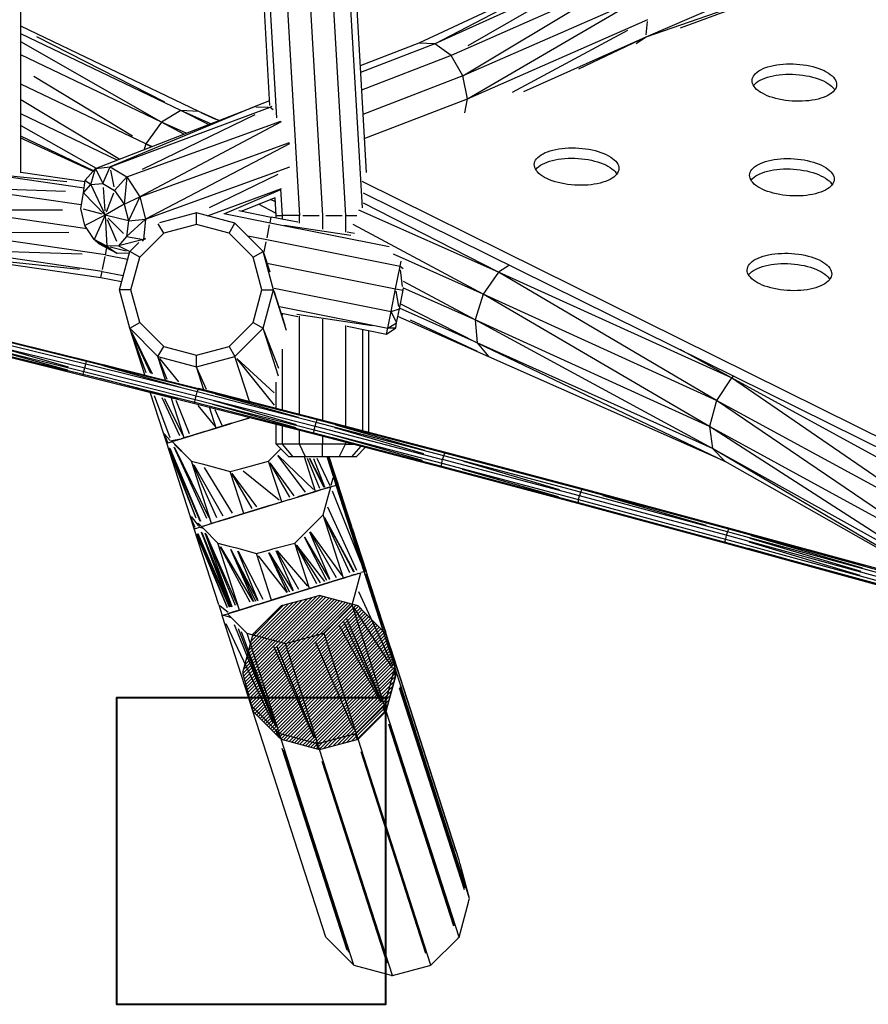
# Model space of a CAD drawing. Units: millimetres. Extents: x -488 to 51091, y 830 to 27172.
# Drawn here: x 24703 to 25805, y 20470 to 21749 of the extents above; entities that cross this region are included whole.
import ezdxf

# ---------------------------------------------------------------- set-up
doc = ezdxf.new("R2010")
doc.units = ezdxf.units.MM
doc.header["$MEASUREMENT"] = 0
doc.layers.add('HERNI_PRVEK', color=4, linetype='Continuous')
doc.layers.add('podzemni', color=3, linetype='Continuous')
doc.layers.add('KOTY', color=7, linetype='Continuous', lineweight=0)
doc.layers.add('ZALOZENI', color=6, linetype='Continuous', lineweight=40)

# ---------------------------------------------------------------- blocks, each defined once
blk = doc.blocks.new('A$C409A0EFB')
at = {"layer": 'podzemni'}
h = blk.add_hatch(dxfattribs=at)
h.set_pattern_fill('ANSI31', color=256, style=0)
h.set_pattern_definition([(45, (-5637.364, -3528.9478), (-2.245064, 2.245064), [])])
h.paths.add_polyline_path([(4574.2, 824.4), (4573.7, 826.1), (4542.5, 857.3), (4540.4, 859.4), (4538.9, 860.9), (4538.4, 861.4), (4538, 861.8), (4537.1, 862.7), (4491.6, 874.9), (4489.6, 875.5), (4489.4, 875.5), (4488.9, 875.6), (4488.4, 875.8), (4487.1, 876.1), (4473.7, 872.5), (4442.1, 864.1), (4441.6, 863.9), (4438.4, 863.1), (4437.1, 862.7), (4430.4, 856), (4404.2, 829.8), (4403.8, 829.4), (4402.3, 827.9), (4401.8, 827.4), (4401.4, 827.1), (4400.5, 826.1), (4388.3, 780.6), (4387.1, 776.1), (4398.3, 734.1), (4399.3, 730.6), (4400.1, 727.4), (4400.5, 726.1), (4433.4, 693.2), (4435.3, 691.3), (4435.8, 690.8), (4436.1, 690.5), (4437.1, 689.5), (4485.3, 676.6), (4485.8, 676.5), (4487.1, 676.1), (4535.8, 689.2), (4537.1, 689.5), (4571.9, 724.3), (4572.4, 724.8), (4572.7, 725.2), (4573.7, 726.1), (4585.9, 771.6), (4586.4, 773.6), (4587.1, 776.1), (4575, 821.4), (4574.9, 821.6), (4574.4, 823.6)], flags=0)
for p, q in [((4473.7, 872.5), (4442.1, 864.1)), ((4487.1, 876.1), (4473.7, 872.5)), ((4488.4, 875.8), (4487.1, 876.1)), ((4488.9, 875.6), (4488.4, 875.8)), ((4489.4, 875.5), (4488.9, 875.6)), ((4489.6, 875.5), (4489.4, 875.5)), ((4491.6, 874.9), (4489.6, 875.5)), ((4537.1, 862.7), (4491.6, 874.9)), ((4437.1, 862.7), (4430.4, 856)), ((4438.4, 863.1), (4437.1, 862.7)), ((4441.6, 863.9), (4438.4, 863.1)), ((4442.1, 864.1), (4441.6, 863.9)), ((4538, 861.8), (4537.1, 862.7)), ((4538.4, 861.4), (4538, 861.8)), ((4538.9, 860.9), (4538.4, 861.4)), ((4540.4, 859.4), (4538.9, 860.9)), ((4542.5, 857.3), (4540.4, 859.4)), ((4573.7, 826.1), (4542.5, 857.3)), ((4430.4, 856), (4404.2, 829.8)), ((4400.5, 826.1), (4388.3, 780.6)), ((4401.4, 827.1), (4400.5, 826.1)), ((4401.8, 827.4), (4401.4, 827.1)), ((4402.3, 827.9), (4401.8, 827.4)), ((4403.8, 829.4), (4402.3, 827.9)), ((4404.2, 829.8), (4403.8, 829.4)), ((4574.2, 824.4), (4573.7, 826.1)), ((4668.2, 532.5), (4573.7, 826.1)), ((4574.4, 823.6), (4574.2, 824.4)), ((4574.9, 821.6), (4574.4, 823.6)), ((4575, 821.4), (4574.9, 821.6)), ((4587.1, 776.1), (4575, 821.4)), ((4663.6, 546.6), (4579.3, 808.5)), ((4663.8, 545.9), (4579.5, 807.8)), ((4664.3, 543.8), (4580, 805.8)), ((4664.4, 543.6), (4580.1, 805.5)), ((4388.3, 780.6), (4387.1, 776.1)), ((4387.1, 776.1), (4398.3, 734.1)), ((4573.7, 726.1), (4585.9, 771.6)), ((4585.9, 771.6), (4586.4, 773.6)), ((4586.4, 773.6), (4587.1, 776.1)), ((4681.6, 482.5), (4587.1, 776.1)), ((4675.3, 493.8), (4591, 755.8)), ((4675.8, 495.9), (4591.5, 757.8)), ((4398.3, 734.1), (4399.3, 730.6)), ((4399.3, 730.6), (4400.1, 727.4)), ((4400.1, 727.4), (4400.5, 726.1)), ((4400.5, 726.1), (4433.4, 693.2)), ((4495, 432.5), (4400.5, 726.1)), ((4537.1, 689.5), (4571.9, 724.3)), ((4571.9, 724.3), (4572.4, 724.8)), ((4572.4, 724.8), (4572.7, 725.2)), ((4572.7, 725.2), (4573.7, 726.1)), ((4668.2, 432.5), (4573.7, 726.1)), ((4661.3, 446.5), (4577, 708.5)), ((4661.8, 447), (4577.5, 709)), ((4662.1, 447.4), (4577.8, 709.3)), ((4433.4, 693.2), (4435.3, 691.3)), ((4435.3, 691.3), (4435.8, 690.8)), ((4435.8, 690.8), (4436.1, 690.5)), ((4436.1, 690.5), (4437.1, 689.5)), ((4437.1, 689.5), (4485.3, 676.6)), ((4531.6, 395.9), (4437.1, 689.5)), ((4487.1, 676.1), (4535.8, 689.2)), ((4535.8, 689.2), (4537.1, 689.5)), ((4631.6, 395.9), (4537.1, 689.5)), ((4522.8, 415.4), (4438.5, 677.3)), ((4524.7, 413.6), (4440.4, 675.5)), ((4525.2, 413), (4440.9, 675)), ((4525.5, 412.7), (4441.2, 674.6)), ((4485.3, 676.6), (4485.8, 676.5)), ((4485.8, 676.5), (4487.1, 676.1)), ((4581.6, 382.5), (4487.1, 676.1)), ((4625.2, 411.4), (4540.9, 673.3)), ((4574.7, 398.8), (4490.4, 660.7)), ((4575.2, 398.7), (4490.9, 660.6)), ((4668.7, 530.7), (4668.2, 532.5)), ((4668.9, 530), (4668.7, 530.7)), ((4669.4, 528), (4668.9, 530)), ((4669.5, 527.8), (4669.4, 528)), ((4681.6, 482.5), (4669.5, 527.8)), ((4668.2, 432.5), (4680.4, 478)), ((4680.4, 478), (4680.9, 480)), ((4680.9, 480), (4681.6, 482.5)), ((4495, 432.5), (4527.9, 399.5)), ((4631.6, 395.9), (4666.4, 430.7)), ((4666.4, 430.7), (4666.9, 431.2)), ((4666.9, 431.2), (4667.2, 431.5)), ((4667.2, 431.5), (4668.2, 432.5)), ((4527.9, 399.5), (4529.8, 397.7)), ((4529.8, 397.7), (4530.3, 397.2)), ((4530.3, 397.2), (4530.6, 396.8)), ((4530.6, 396.8), (4531.6, 395.9)), ((4531.6, 395.9), (4579.8, 383)), ((4581.6, 382.5), (4630.3, 395.5)), ((4630.3, 395.5), (4631.6, 395.9)), ((4579.8, 383), (4580.3, 382.8)), ((4580.3, 382.8), (4581.6, 382.5))]:
    blk.add_line(p, q, dxfattribs=at)
blk = doc.blocks.new('A$C0992115B')
at = {"layer": 'HERNI_PRVEK'}
for p, q in [((4485, 901.9), (4485, 1422.9)), ((5242.8, 1169.1), (5022.8, 1069.6)), ((5297.1, 1078.6), (5514.2, 1172.3)), ((5179.8, 1153.6), (5002.1, 1070.2)), ((5022.8, 1069.6), (5182.1, 1152.6)), ((5268.1, 1153.4), (5043.8, 1054.1)), ((5059.3, 1028), (5268.1, 1153.4)), ((5066.3, 1067.1), (5220.3, 1156.1)), ((5297.1, 1078.6), (5511.1, 1152.9)), ((5342, 1090.1), (5511.1, 1152.9)), ((4808.6, 989.4), (4799.7, 1143.4)), ((4817.5, 973.3), (4807.7, 1143.4)), ((4829.7, 1143.4), (4846.8, 846.3)), ((4859.7, 1143.4), (4876.8, 846.3)), ((4889.7, 1143.4), (4906.8, 846.3)), ((4911.6, 1143.4), (4928.2, 856.5)), ((4919.7, 1143.4), (4933.6, 902.2)), ((5289, 1128.7), (5059.3, 1028)), ((5065.4, 998.2), (5289, 1128.7)), ((5065.4, 998.2), (5299.3, 1101.2)), ((4716.2, 981.4), (4485, 1092.2)), ((5123.5, 1006.6), (5273.5, 1087.3)), ((5297.3, 1081.2), (5299, 1098.5)), ((4693, 983), (4485, 1082.5)), ((4672.3, 993.5), (4505.7, 1078.7)), ((5138.5, 1007.7), (5297.1, 1078.6)), ((5209.9, 1036.9), (5297.1, 1078.6)), ((5284.5, 1069.7), (5297.1, 1078.6)), ((4667.6, 967.7), (4485, 1071.9)), ((5002.1, 1070.2), (4925.6, 1040.7)), ((5022.8, 1069.6), (4926.1, 1032.3)), ((5022.8, 1069.6), (5002.1, 1070.2)), ((5043.8, 1054.1), (5022.8, 1069.6)), ((4667.6, 967.7), (4485, 1055.1)), ((5043.8, 1054.1), (4927.4, 1009.2)), ((5059.3, 1028), (5043.8, 1054.1)), ((4630.2, 949.7), (4502, 1027.2)), ((5059.3, 1028), (4929.2, 977.8)), ((5065.4, 998.2), (5059.3, 1028)), ((4647.2, 939.4), (4485, 1017)), ((4931, 946.3), (5065.4, 998.2)), ((5061.7, 979.7), (5065.4, 998.2)), ((4485, 997.2), (4613.6, 919.8)), ((4581.9, 907.5), (4788.3, 987.7)), ((4788.3, 987.7), (4600.9, 909.8)), ((4600.9, 909.8), (4809, 987)), ((4808.2, 995.4), (4788.3, 987.7)), ((4790.4, 987.6), (4806.9, 987.1)), ((4811.2, 987.9), (4809, 987)), ((4809, 987), (4812.8, 984.2)), ((4610.2, 918.5), (4485, 978.4)), ((4789, 977.3), (4642.8, 906.3)), ((4693, 983), (4667.6, 967.7)), ((4729, 964.7), (4693, 983)), ((4731.8, 965.7), (4693, 983)), ((4716.2, 981.4), (4693, 983)), ((4742.2, 969.8), (4716.2, 981.4)), ((4738.5, 971), (4719.2, 979.9)), ((4485, 963.4), (4582.9, 907.9)), ((4622.8, 896.6), (4822.8, 969)), ((4823.1, 968), (4639.6, 870.8)), ((4667.6, 967.7), (4647.2, 939.4)), ((4696.8, 952.1), (4667.6, 967.7)), ((4699.9, 953.4), (4667.6, 967.7)), ((4579.3, 904.6), (4485, 949.7)), ((4578.7, 903.9), (4485, 947.1)), ((4639.6, 870.8), (4834.1, 941.3)), ((4647.2, 939.4), (4645.1, 932.1)), ((4834.1, 939.5), (4647, 841.6)), ((4655, 935.9), (4647.2, 939.4)), ((4654.2, 935.6), (4647.2, 939.4)), ((4581.9, 907.5), (4600.9, 909.8)), ((4591.4, 888.2), (4600.9, 909.8)), ((4600.9, 909.8), (4622.8, 896.6)), ((4647, 841.6), (4834.5, 909.5)), ((4567.2, 882.1), (4413, 904.2)), ((4436.1, 901.8), (4545, 890.6)), ((4568.4, 890.1), (4485, 902.1)), ((4568.7, 892.3), (4581.9, 907.5)), ((4576, 886.9), (4581.9, 907.5)), ((4581.9, 907.5), (4591.4, 888.2)), ((4601.7, 905.4), (4605.7, 883.5)), ((4606.5, 879.1), (4622.8, 896.6)), ((4622.8, 896.6), (4619.3, 861.1)), ((4622.8, 896.6), (4639.6, 870.8)), ((4818.8, 899.8), (4729.7, 856.5)), ((4563.6, 860.4), (4408.7, 882.6)), ((4566.3, 876.1), (4568.7, 892.3)), ((4566.3, 876.1), (4576, 886.9)), ((4569, 892.1), (4575.7, 887.2)), ((4576, 886.9), (4591.4, 888.2)), ((4576, 886.9), (4594.4, 847.1)), ((4591.4, 888.2), (4606.5, 879.1)), ((4591.8, 882.8), (4594, 852.5)), ((4927.9, 890.9), (5817.2, 450.5)), ((4432.3, 881.8), (4542.9, 878.1)), ((4562.8, 855.5), (4566.3, 876.1)), ((4566.3, 876.1), (4594.4, 847.1)), ((4605.2, 875.6), (4595.7, 850.6)), ((4606.5, 879.1), (4619.3, 861.1)), ((4619.3, 861.1), (4639.6, 870.8)), ((4639.6, 870.8), (4625.1, 839.4)), ((4639.6, 870.8), (4647, 841.6)), ((4727.6, 846), (4823.8, 881.7)), ((4822.4, 879.8), (4749.8, 848.8)), ((4824.9, 846.3), (4822.9, 880.7)), ((4929.8, 876.1), (5816.4, 437)), ((4619.3, 861.1), (4594.4, 847.1)), ((4619.3, 861.1), (4625.1, 839.4)), ((4771.1, 852.3), (4815.9, 869.7)), ((4816.7, 848.9), (4793.8, 861.1)), ((4815.8, 864.4), (4809.5, 867.2)), ((4816.8, 846.3), (4815.5, 869.5)), ((5105.5, 773), (4930.2, 862.3)), ((4571.1, 829.1), (4402.9, 853.3)), ((4426.9, 853.5), (4539.1, 854)), ((4568.2, 833.5), (4562.8, 855.5)), ((4590.6, 848.1), (4566.5, 854.5)), ((4594.4, 847.1), (4568.2, 833.5)), ((4594.4, 847.1), (4580.1, 815.3)), ((4625.1, 839.4), (4594.4, 847.1)), ((4594.4, 847.1), (4596.6, 806.6)), ((4713.1, 849.9), (4665.3, 837.1)), ((4713.1, 834.9), (4713.1, 849.9)), ((4763.1, 836.5), (4713.1, 849.9)), ((4808.7, 836.6), (4748.6, 848.5)), ((4768.1, 852.8), (4810.2, 844.5)), ((4808.7, 836.9), (4810.2, 844.2)), ((4844.9, 837.6), (4810.2, 844.5)), ((4816.8, 846.3), (4824.9, 846.3)), ((4816.8, 843.2), (4816.8, 846.3)), ((4824.9, 841.6), (4824.9, 846.3)), ((4846.8, 846.3), (4824.9, 846.3)), ((4846.8, 836.7), (4846.8, 846.3)), ((4851.2, 846.3), (4872.5, 846.3)), ((4876.8, 846.3), (4876.8, 828.6)), ((4881.2, 846.3), (4902.5, 846.3)), ((4906.8, 846.3), (4906.8, 824.8)), ((4906.8, 846.3), (4921.5, 846.3)), ((5105.5, 773), (4924.2, 853.6)), ((4580.1, 815.3), (4568.2, 833.5)), ((4597, 841.2), (4609.4, 813)), ((4618.5, 823.1), (4598.4, 843.1)), ((4647, 841.6), (4622.5, 819)), ((4625.1, 839.4), (4622.5, 819)), ((4625.1, 839.4), (4647, 841.6)), ((4647, 841.6), (4644.4, 815.2)), ((4670.6, 823.5), (4663.6, 835.8)), ((4713.1, 834.9), (4670.6, 823.5)), ((4755.6, 823.5), (4713.1, 834.9)), ((4755.6, 823.5), (4763.1, 836.5)), ((4799.7, 799.9), (4763.1, 836.5)), ((4804.8, 817.4), (4808.2, 834.3)), ((4963.5, 805.9), (4808.7, 836.6)), ((4826.9, 833.9), (4913.5, 820.8)), ((5085.5, 744.4), (4916.6, 834.6)), ((4594.9, 795.4), (4397, 824)), ((4423.5, 824.1), (4547.5, 824.6)), ((4622.5, 819), (4612.1, 807.1)), ((4622.5, 819), (4644.4, 815.2)), ((4670.6, 823.5), (4639.5, 792.4)), ((4786.7, 792.4), (4755.6, 823.5)), ((4779.7, 820), (4804.4, 815.1)), ((4918.3, 823.1), (4908.8, 825)), ((4596.6, 806.6), (4580.1, 815.3)), ((4610.2, 796.9), (4580.1, 815.3)), ((4580.1, 815.3), (4586.5, 809.8)), ((4610.2, 796.9), (4586.5, 809.8)), ((4612.1, 807.1), (4596.6, 806.6)), ((4596.6, 806.6), (4610.2, 796.9)), ((4644.4, 815.2), (4612.1, 807.1)), ((4612.1, 807.1), (4626.5, 799.8)), ((4626.5, 799.9), (4638.2, 811.6)), ((4644.4, 815.2), (4642.7, 813)), ((4644.4, 815.2), (4646.9, 816.1)), ((4647, 816.4), (4644.8, 815.4)), ((4801.3, 799.4), (4803.9, 812.4)), ((4804.4, 815.1), (4977.7, 780.7)), ((4391.2, 794.6), (4589, 766)), ((4590.6, 773.9), (4392.7, 802.4)), ((4422.7, 801.4), (4564.9, 796.5)), ((4591, 776.2), (4594.4, 793.1)), ((4594.9, 795.4), (4596.6, 804.3)), ((4594.9, 795.4), (4623.8, 789.7)), ((4621.8, 800), (4601, 805.4)), ((4625.9, 797.5), (4610.2, 796.9)), ((4613.1, 749.9), (4626.5, 799.9)), ((4639.5, 792.4), (4626.5, 799.9)), ((4786.7, 792.4), (4799.7, 799.9)), ((4813.1, 749.9), (4799.7, 799.9)), ((4799.7, 799.9), (4808.3, 773.3)), ((5085.5, 744.4), (4969.1, 796.2)), ((4420.6, 791.5), (4561.2, 776.9)), ((4628.1, 749.9), (4639.5, 792.4)), ((4798.1, 749.9), (4786.7, 792.4)), ((4804.7, 784.4), (4971.8, 751.3)), ((4971.8, 751.3), (4977.7, 780.7)), ((4977.7, 780.7), (4978.9, 787.1)), ((4977.7, 780.7), (4981.8, 777.5)), ((5119.6, 782.1), (5105.5, 773)), ((4589, 766), (4590.6, 773.9)), ((4590.6, 773.9), (4618.1, 768.4)), ((4981, 754.1), (4978.3, 776)), ((5105.5, 773), (5085.5, 744.4)), ((5388.5, 606), (5105.5, 773)), ((5408.2, 635.4), (5105.5, 773)), ((4589, 766), (4616, 760.7)), ((5075.2, 710.9), (4982.1, 760.6)), ((4628.1, 749.9), (4613.1, 749.9)), ((4626.5, 699.9), (4613.1, 749.9)), ((4639.5, 707.4), (4628.1, 749.9)), ((4786.7, 707.4), (4798.1, 749.9)), ((4798.1, 749.9), (4813.1, 749.9)), ((4799.7, 699.9), (4813.1, 749.9)), ((4830.2, 696.9), (4813.1, 749.9)), ((4813.9, 747.5), (4828.1, 704.1)), ((4814.1, 752), (4966, 721.9)), ((4966, 721.9), (4971.8, 751.3)), ((4971.8, 751.3), (4981.6, 749.4)), ((4976.2, 728.3), (4972.4, 748)), ((4976.8, 725), (4981.6, 749.4)), ((4981.6, 749.4), (4982.3, 752.8)), ((5075.2, 710.9), (4982.2, 752.2)), ((5085.5, 744.4), (5075.2, 710.9)), ((5388.5, 606), (5085.5, 744.4)), ((5379.4, 572.5), (5085.5, 744.4)), ((4978.2, 731.9), (5077.9, 681.1)), ((4820.9, 728.2), (4961.7, 700.3)), ((4823.8, 719.5), (4844.8, 715.3)), ((4824.9, 717.2), (4824.9, 719.3)), ((4843.7, 718.2), (4941.2, 703.4)), ((4961.7, 700.3), (4966, 721.9)), ((4966, 721.9), (4976.8, 725)), ((4972.7, 708.3), (4966.5, 720.7)), ((4973.2, 707.2), (4976.8, 725)), ((5077.9, 681.1), (4977, 725.9)), ((4626.5, 699.9), (4639.5, 707.4)), ((4670.6, 676.3), (4639.5, 707.4)), ((4755.6, 676.3), (4786.7, 707.4)), ((4786.7, 707.4), (4799.7, 699.9)), ((4846.8, 588.3), (4846.8, 715.5)), ((4876.8, 711.7), (4876.8, 580.6)), ((4906.8, 703.6), (4906.8, 572.8)), ((4961.7, 700.3), (4973.2, 707.2)), ((4972, 700.7), (4973.2, 707.2)), ((5092.9, 663), (4974.9, 715.3)), ((4990.7, 710.9), (5077.6, 670.2)), ((5379.4, 572.5), (5075.2, 710.9)), ((5383.5, 543.8), (5075.2, 710.9)), ((5075.2, 710.9), (5077.9, 681.1)), ((4434.9, 691.6), (4570.9, 658.2)), ((4626.5, 699.9), (4663.1, 663.3)), ((4646, 639.3), (4626.5, 699.9)), ((4647.8, 642.1), (4627.8, 696.4)), ((4653.9, 641.2), (4628.5, 695.6)), ((4628.8, 695.3), (4655.8, 640.9)), ((4763.1, 663.3), (4799.7, 699.9)), ((4819.7, 637.9), (4799.7, 699.9)), ((4800.8, 697.2), (4819.7, 648.2)), ((4908.8, 702.6), (4960.1, 692.5)), ((4928.8, 698.7), (4928.8, 567)), ((4936.8, 697.1), (4936.8, 564.9)), ((4960.1, 692.5), (4972, 700.7)), ((4960.1, 692.5), (4961.7, 700.3)), ((4962.2, 700.4), (4971.5, 700.7)), ((4432.5, 681.9), (4568.1, 648.6)), ((4569.3, 653.5), (4433.7, 686.8)), ((4570.4, 657), (4434.6, 690.3)), ((4550.1, 662.1), (4455.2, 686.4)), ((5383.5, 543.8), (5077.9, 681.1)), ((5077.9, 681.1), (5399.7, 527.1)), ((5077.9, 681.1), (5092.9, 663)), ((4430.2, 672.2), (4566.1, 638.8)), ((4430.5, 673.5), (4566.2, 640.2)), ((4431.3, 677.1), (4566.9, 643.8)), ((4545.8, 644), (4450.8, 668.3)), ((4546, 645.7), (4451.5, 671.5)), ((4546.8, 649.5), (4452.6, 676.2)), ((4663.1, 663.3), (4670.6, 676.3)), ((4670.6, 676.3), (4713.1, 664.9)), ((4713.1, 664.9), (4755.6, 676.3)), ((4755.6, 676.3), (4763.1, 663.3)), ((4824.9, 593.9), (4824.9, 672.7)), ((5408.2, 635.4), (5341.3, 672.3)), ((4568.1, 648.6), (4569.3, 653.5)), ((4569.3, 653.5), (4570.4, 657)), ((4714, 617.2), (4569.3, 653.5)), ((4570.4, 657), (4570.9, 658.1)), ((4715.2, 620.6), (4570.4, 657)), ((4570.9, 658.2), (4715.9, 621.8)), ((4693.7, 626.2), (4592.5, 652.6)), ((4673, 632.6), (4663.1, 663.3)), ((4663.1, 663.3), (4713.1, 649.9)), ((4675.3, 633.6), (4663.9, 661.5)), ((4665.2, 660.7), (4689.9, 630.4)), ((4713.1, 649.9), (4713.1, 664.9)), ((4713.1, 649.9), (4763.1, 663.3)), ((4781.9, 604.9), (4763.1, 663.3)), ((4765.7, 660.9), (4814.2, 615.9)), ((4765.7, 660.1), (4814.2, 600.2)), ((5399.7, 527.1), (5092.9, 663)), ((4566.1, 638.8), (4566.2, 640.1)), ((4566.2, 640.2), (4566.9, 643.8)), ((4566.2, 640.2), (4710.9, 603.8)), ((4566.9, 643.8), (4568.1, 648.6)), ((4566.9, 643.8), (4711.5, 607.5)), ((4568.1, 648.6), (4712.6, 612.4)), ((4692.5, 623.1), (4591.8, 651)), ((4722.7, 620.1), (4713.1, 649.9)), ((4713.8, 648.2), (4725.7, 620.8)), ((4566.1, 638.8), (4711, 602.4)), ((4689.3, 608.1), (4587.9, 634.5)), ((4816.8, 596), (4816.8, 629.8)), ((5408.2, 635.4), (5388.5, 606)), ((5411.4, 637.6), (5408.2, 635.4)), ((5690.2, 442.1), (5408.2, 635.4)), ((5710.1, 470.3), (5408.2, 635.4)), ((4670.3, 563.9), (4653.2, 616.9)), ((4712.6, 612.4), (4714, 617.2)), ((4714, 617.2), (4715.2, 620.6)), ((4868.7, 577.6), (4714, 617.2)), ((4715.2, 620.7), (4715.9, 621.7)), ((4870, 581), (4715.2, 620.6)), ((4870.9, 582.1), (4715.9, 621.8)), ((4845.8, 584), (4738, 614.2)), ((4678.9, 557.6), (4658.8, 612.3)), ((4691.5, 560.3), (4668.6, 609.6)), ((4671.8, 608.8), (4695.2, 561.6)), ((4697.1, 557.6), (4680.2, 610.1)), ((4704.3, 562.9), (4686.6, 606.1)), ((4710.9, 603.8), (4711.5, 607.5)), ((4710.9, 603.8), (4865.7, 564.2)), ((4711, 602.5), (4710.9, 603.8)), ((4711, 602.4), (4865.9, 562.8)), ((4711.5, 607.5), (4712.6, 612.4)), ((4711.5, 607.5), (4866.2, 567.9)), ((4712.6, 612.4), (4867.3, 572.8)), ((4843.2, 574.5), (4735.6, 605.7)), ((5388.5, 606), (5379.4, 572.5)), ((5690.2, 442.1), (5388.5, 606)), ((5679.5, 408.3), (5388.5, 606)), ((4715, 599.6), (4736.9, 572.7)), ((4738.7, 570.4), (4730, 597.6)), ((4842.6, 570.7), (4734.6, 601)), ((4737, 594.6), (4746, 574.1)), ((4715.5, 563.2), (4767.2, 579.2)), ((4758.7, 576.6), (4731.5, 568.2)), ((4742.6, 571.6), (4756.9, 576)), ((4742.6, 571.6), (4756.9, 576)), ((4746.5, 572.8), (4767.2, 579.2)), ((4767.2, 579.2), (4782.9, 584)), ((4769.1, 579.8), (4781, 583.4)), ((4867.3, 572.8), (4868.7, 577.6)), ((4868.7, 577.6), (4870, 581)), ((5034.4, 534.4), (4868.7, 577.6)), ((5035.9, 537.7), (4870, 581)), ((4870.1, 581), (4870.9, 582.1)), ((5036.9, 538.8), (4870.9, 582.1)), ((4674.6, 550.6), (4670.3, 563.9)), ((4675, 551.6), (4670.6, 563.1)), ((4670.6, 563.1), (4675.4, 551.8)), ((4724.2, 565.9), (4693.3, 556.4)), ((4705.5, 560.2), (4724.2, 565.9)), ((4724.2, 565.9), (4738.7, 570.4)), ((4738.7, 570.4), (4746.5, 572.8)), ((4816.8, 549.3), (4816.8, 575.3)), ((4824.9, 549.3), (4824.9, 573.3)), ((4846.8, 549.3), (4846.8, 567.7)), ((4865.7, 564.2), (4866.2, 567.9)), ((4865.7, 564.2), (5031.4, 521)), ((4865.9, 562.8), (4865.7, 564.2)), ((4866.2, 567.9), (4867.3, 572.8)), ((4866.2, 567.9), (5031.8, 524.7)), ((4867.3, 572.8), (5032.9, 529.6)), ((5008.5, 536.7), (4893, 570.5)), ((5010, 541.3), (4894.4, 574.1)), ((5011.5, 544.3), (4895.3, 575.6)), ((5679.5, 408.3), (5379.4, 572.5)), ((5681.3, 377.8), (5379.4, 572.5)), ((5379.4, 572.5), (5383.5, 543.8)), ((4671.8, 562.2), (4679.2, 554.2)), ((4674.6, 550.7), (4675.3, 550.9)), ((4704.5, 457.6), (4674.6, 550.6)), ((4675.3, 550.9), (4675.7, 551)), ((4675.8, 551), (4680.6, 552.5)), ((4680.7, 552.6), (4680.2, 553.9)), ((4681.2, 552.9), (4680.4, 553.8)), ((4680.6, 554.1), (4692.9, 556.3)), ((4680.8, 552.6), (4680.7, 552.5)), ((4680.9, 552.6), (4681.4, 552.8)), ((4681.4, 552.8), (4708.8, 561.2)), ((4681.4, 552.8), (4708.8, 561.2)), ((4681.4, 552.8), (4693.3, 556.4)), ((4706.9, 527.3), (4681.4, 552.8)), ((4693.3, 556.4), (4705.5, 560.2)), ((4701.3, 558.9), (4693.3, 556.4)), ((4693.3, 556.4), (4701.3, 558.9)), ((4693.3, 556.4), (4697.1, 557.6)), ((4697.1, 557.6), (4705.5, 560.2)), ((4865.9, 562.8), (5031.8, 519.5)), ((4876.8, 559.9), (4876.8, 549.3)), ((5007.1, 526.2), (4890.5, 557.6)), ((5006.8, 528), (4890.8, 560.9)), ((4906.8, 552.1), (4906.8, 549.3)), ((4712.7, 453.3), (4677, 544.4)), ((4712.7, 453.2), (4677.7, 544.7)), ((4678.2, 544), (4718.1, 449.6)), ((4718.1, 449.6), (4678.2, 544)), ((4678.6, 544.1), (4718.2, 449.6)), ((4726.6, 452.7), (4684.1, 545.3)), ((4726.5, 452.7), (4684.1, 545.3)), ((4684.6, 545), (4729.2, 454)), ((4684.7, 548.8), (4703, 531.1)), ((4824.9, 549.3), (4816.8, 549.3)), ((4833.1, 533), (4816.8, 549.3)), ((4816.8, 537.2), (4822.9, 543.2)), ((4846.8, 549.3), (4824.9, 549.3)), ((4838.9, 533), (4824.9, 549.3)), ((4876.8, 549.3), (4846.8, 549.3)), ((4854.9, 533), (4846.8, 549.3)), ((4906.8, 549.3), (4876.8, 549.3)), ((4876.8, 533), (4876.8, 549.3)), ((4898.7, 533), (4906.8, 549.3)), ((4906.8, 549.3), (4917.6, 549.3)), ((4926.7, 546.9), (4914.7, 533)), ((4932.8, 545.3), (4920.6, 533)), ((5034.4, 534.4), (5035.9, 537.7)), ((5035.9, 537.8), (5036.9, 538.8)), ((5213.7, 490.5), (5035.9, 537.7)), ((5215, 491.6), (5036.9, 538.8)), ((5681.3, 377.8), (5383.5, 543.8)), ((5690.9, 361.7), (5383.5, 543.8)), ((5383.5, 543.8), (5399.7, 527.1)), ((4706.9, 527.3), (4720.4, 523.7)), ((4732.9, 446.4), (4706.9, 527.3)), ((4770.4, 517.5), (4806.9, 527.3)), ((4806.9, 527.3), (4816.8, 537.2)), ((4823.9, 474.4), (4806.9, 527.3)), ((4808.3, 524.8), (4834.2, 480.5)), ((4808.6, 525), (4839.5, 482.1)), ((4855, 487.2), (4818.8, 534.6)), ((4819.3, 534.8), (4865.4, 490.4)), ((4838.9, 533), (4833.1, 533)), ((4854.9, 533), (4838.9, 533)), ((4867.9, 488), (4853.4, 533)), ((4876.8, 533), (4854.9, 533)), ((4873.3, 492), (4857.2, 530.9)), ((4859.7, 531.1), (4878.4, 493.4)), ((4860.2, 531.2), (4879.3, 493.6)), ((4865.1, 531), (4879.5, 493.9)), ((4869.5, 531.2), (4886.6, 495.8)), ((4898.7, 533), (4876.8, 533)), ((4891.1, 507.6), (4882.9, 533)), ((4883.8, 532.5), (4887.1, 522.6)), ((4887.1, 522.6), (4883.8, 532.5)), ((4884.2, 533), (4884.6, 531.8)), ((4884.2, 533), (4884.6, 531.8)), ((4884.6, 531.8), (4884.2, 533)), ((4885.1, 530.6), (4896.8, 498.2)), ((4897.2, 497), (4885.6, 533)), ((4886, 527.8), (4914.1, 444.4)), ((4914.7, 533), (4898.7, 533)), ((4920.6, 533), (4914.7, 533)), ((5031.4, 521), (5031.8, 524.7)), ((5031.8, 524.7), (5032.9, 529.6)), ((5031.8, 524.7), (5209.5, 477.5)), ((5032.9, 529.6), (5034.4, 534.4)), ((5210.6, 482.4), (5032.9, 529.6)), ((5212.1, 487.2), (5034.4, 534.4)), ((5184.6, 490.1), (5060.4, 526.7)), ((5690.5, 361.8), (5399.7, 527.1)), ((4739.5, 453.6), (4708.9, 522.8)), ((4709.6, 522.6), (4747.3, 456.4)), ((4720.4, 523.7), (4756.9, 513.9)), ((4723.1, 519.3), (4759.4, 459.7)), ((4756.9, 513.9), (4770.4, 517.5)), ((4774.5, 459.2), (4756.9, 513.9)), ((4773.9, 514.7), (4820.5, 477.2)), ((4887.6, 521.2), (4895.8, 497.6)), ((4895.3, 497.8), (4887.6, 520.9)), ((4917.8, 430.6), (4888.7, 517.8)), ((5031.4, 521), (5209.2, 473.8)), ((5031.8, 519.5), (5031.5, 520.9)), ((5031.8, 519.5), (5209.8, 472.2)), ((5058.1, 517.1), (5182.9, 481.3)), ((4758.6, 511.1), (4785, 465.8)), ((4759, 511.1), (4791.1, 467.8)), ((4888, 496.1), (4890.6, 505.6)), ((4894.8, 496.3), (4891.1, 507.6)), ((4891.2, 507.4), (4895.6, 496.8)), ((4894.7, 496.8), (4891.3, 507.1)), ((4892.3, 504), (4919.4, 424.5)), ((4841.2, 479.8), (4865.9, 487.4)), ((4874.2, 489.9), (4857, 484.6)), ((4857, 484.6), (4867.9, 488)), ((4879.3, 491.5), (4865.6, 487.3)), ((4867.9, 488), (4874.2, 489.9)), ((4879.3, 491.5), (4874.2, 489.9)), ((4880.3, 491.8), (4879.3, 491.5)), ((4887.5, 494), (4879.9, 491.7)), ((4880.3, 491.8), (4887.5, 494)), ((4881.6, 472.1), (4887.5, 494)), ((4887.7, 494.1), (4894.5, 496.2)), ((4889.5, 488.9), (4926.8, 395.6)), ((4928.8, 390.5), (4894.8, 496.3)), ((4894.8, 496.3), (4894.9, 496.3)), ((4895.9, 493.2), (4919.6, 424)), ((4896, 492.6), (4921.5, 416.6)), ((4921.5, 416.7), (4896.1, 492.6)), ((4918.2, 429.4), (4896.7, 493.4)), ((4896.9, 494.4), (4914.6, 442.8)), ((4915.4, 440.5), (4897.2, 497)), ((5212.1, 487.2), (5210.6, 482.4)), ((5213.7, 490.5), (5212.1, 487.2)), ((5402.9, 435.7), (5212.1, 487.2)), ((5404.6, 439), (5213.7, 490.5)), ((5213.8, 490.6), (5214.9, 491.5)), ((5406, 440), (5215, 491.6)), ((4833.1, 477.3), (4748.3, 451.1)), ((4793.2, 465), (4823.9, 474.4)), ((4823.9, 474.4), (4830.7, 476.5)), ((4834.5, 477.7), (4824.5, 474.6)), ((4830.7, 476.5), (4835.7, 478.1)), ((4835.7, 478.1), (4851.1, 482.8)), ((4835.7, 478.1), (4841.2, 479.8)), ((4841.2, 479.8), (4857, 484.6)), ((4854.9, 484), (4844.7, 480.8)), ((4857.7, 484.9), (4846.1, 481.3)), ((4855.7, 484.2), (4849.1, 482.2)), ((5209.2, 473.8), (5209.5, 477.5)), ((5209.2, 473.8), (5400, 422.3)), ((5209.7, 472.3), (5209.3, 473.7)), ((5209.5, 477.5), (5210.6, 482.4)), ((5209.5, 477.5), (5400.2, 426.1)), ((5401.3, 431), (5210.6, 482.4)), ((5375.2, 443.7), (5241.4, 482.5)), ((4781.8, 461.5), (4741.5, 449)), ((4746.6, 450.6), (4781.8, 461.5)), ((4774.5, 459.2), (4781.8, 461.5)), ((4808.5, 469.7), (4781.8, 461.5)), ((4781.8, 461.5), (4786.6, 463)), ((4786.6, 463), (4793.2, 465)), ((4877.7, 457.6), (4881.6, 472.1)), ((4883.5, 467.8), (4921.1, 385.6)), ((5209.8, 472.2), (5400.7, 420.7)), ((5237.5, 466), (5372.4, 428.6)), ((4710.3, 439.5), (4704.5, 457.6)), ((4711.6, 441.1), (4705, 456.5)), ((4706.1, 455.6), (4715.6, 443.6)), ((4721.9, 443), (4740.7, 448.8)), ((4741.5, 449), (4732.9, 446.4)), ((4741.5, 449), (4746.6, 450.6)), ((4746.6, 450.6), (4750, 451.7)), ((4748.3, 451.1), (4756, 453.5)), ((4756, 453.5), (4748.3, 451.1)), ((4750, 451.7), (4762, 455.4)), ((4762, 455.4), (4774.5, 459.2)), ((4858.7, 438.6), (4877.7, 457.6)), ((4904.1, 375.5), (4877.7, 457.6)), ((4912.5, 382.3), (4879.4, 453.9)), ((4879.5, 454.2), (4917.9, 383.7)), ((4879.5, 454.2), (4917, 383.4)), ((4742.2, 340.5), (4710.3, 439.5)), ((4710.4, 439.5), (4711.7, 439.9)), ((4711.7, 439.9), (4712.1, 440)), ((4712.2, 440), (4717, 441.5)), ((4717.1, 441.9), (4715.2, 446.7)), ((4717.1, 441.9), (4715.2, 446.7)), ((4719.1, 443.1), (4715.8, 446.3)), ((4717.3, 441.6), (4717.2, 441.6)), ((4717.5, 441.5), (4721.9, 440.1)), ((4757.1, 337.5), (4719.7, 435)), ((4719.8, 442.4), (4721, 442.7)), ((4722.1, 440), (4719.8, 442.4)), ((4721.1, 442.8), (4721, 442.7)), ((4721, 442.7), (4721, 442.7)), ((4721.1, 442.8), (4729.9, 445.5)), ((4722.1, 440), (4741.1, 421)), ((4732.9, 446.4), (4729.9, 445.5)), ((4729.9, 445.5), (4729.9, 445.5)), ((4851.7, 431.6), (4858.7, 438.6)), ((4886.3, 374), (4860.3, 435.1)), ((4860.6, 435.4), (4894.7, 376.4)), ((4861, 435.5), (4901.9, 378.6)), ((4915.4, 440.5), (4933.4, 384.5)), ((4918.6, 428.4), (4916, 438.4)), ((5402.9, 435.7), (5401.3, 431)), ((5607.6, 379.6), (5402.9, 435.7)), ((5404.4, 438.7), (5403, 436.1)), ((5405.9, 440), (5404.6, 439.1)), ((5609.5, 382.9), (5404.6, 439)), ((5611, 383.9), (5406, 440)), ((4753.3, 336.8), (4713.2, 432.5)), ((4753.5, 336.7), (4714.4, 433.1)), ((4714.8, 432.8), (4756, 337.9)), ((4714.8, 432.8), (4756, 337.9)), ((4756, 337.8), (4715.1, 433)), ((4756.5, 338.1), (4715.2, 432.9)), ((4758.7, 338.3), (4719.9, 434.8)), ((4758.7, 338.3), (4719.9, 434.8)), ((4720, 434.8), (4759.2, 338.5)), ((4720, 434.8), (4758.7, 338.3)), ((4759.7, 338), (4724.5, 433.7)), ((4763.8, 339.8), (4724.9, 433.2)), ((4725.2, 433), (4766, 340.9)), ((4841.1, 421), (4851.7, 431.6)), ((4882.7, 372.5), (4853.4, 428.5)), ((4853.5, 428.5), (4886, 373.5)), ((4932.8, 386.2), (4919.8, 424.5)), ((4932.3, 386.4), (4919.9, 424.2)), ((5400, 422.3), (5400.2, 426.1)), ((5400, 422.3), (5604.9, 366.2)), ((5400.1, 422.2), (5400.7, 420.8)), ((5401.3, 431), (5400.2, 426.1)), ((5400.2, 426.1), (5605, 370)), ((5606, 374.9), (5401.3, 431)), ((5576.4, 383.8), (5432.5, 426.8)), ((5578.1, 388.3), (5434.1, 430.4)), ((5579.9, 391.2), (5435.5, 431.7)), ((4741.1, 421), (4755.6, 417.1)), ((4769.1, 333.9), (4741.1, 421)), ((4783, 344), (4743.8, 416)), ((4744.2, 415.9), (4786.5, 345.3)), ((4755.6, 417.1), (4765.2, 414.6)), ((4787.6, 344.6), (4757.6, 412.7)), ((4757.7, 412.6), (4790, 345.5)), ((4758, 412.6), (4792.6, 346.4)), ((4765.2, 414.6), (4791.1, 407.6)), ((4793.3, 346), (4766.9, 410.4)), ((4767.4, 410.3), (4799.3, 348.1)), ((4791.1, 407.6), (4805.6, 411.5)), ((4805.6, 411.5), (4815.2, 414.1)), ((4815.2, 414.1), (4841.1, 421)), ((4839, 359), (4816.6, 410.9)), ((4817, 411), (4845.7, 361.2)), ((4817.8, 411), (4857.5, 365)), ((4860.1, 361.9), (4841.1, 421)), ((4869.6, 368.1), (4842.6, 418.2)), ((4842.8, 418.3), (4873.8, 369.4)), ((4843.1, 418.4), (4879.3, 371)), ((4921, 419.7), (4922.5, 414.2)), ((4921.2, 419.3), (4932.4, 386)), ((4921.2, 419.2), (4932.2, 386)), ((4923.2, 411.9), (4932.4, 385.4)), ((4932, 385.5), (4923.2, 411.7)), ((5400.7, 420.7), (5605.7, 364.6)), ((5575.5, 373.1), (5430.2, 413.8)), ((5575.2, 378.9), (5431.1, 422)), ((4810.7, 346.7), (4791.1, 407.6)), ((4793.5, 404.5), (4830.7, 356.7)), ((4831.6, 356.8), (4807.1, 408.3)), ((4807.3, 408.3), (4834.1, 357.6)), ((4807.5, 408.4), (4838.4, 359)), ((4931, 383.8), (4928.8, 390.5)), ((4928.8, 390.4), (4932.4, 384.3)), ((4931.1, 384.1), (4928.9, 390.2)), ((4970.8, 260), (4931, 383.8)), ((4931, 383.8), (4931.1, 383.8)), ((4931.1, 383.8), (4932.4, 384.2)), ((4932.7, 384.3), (4932.4, 384.2)), ((4932.9, 384.4), (4932.7, 384.3)), ((4957.4, 310), (4933.4, 384.5)), ((4896.5, 373.2), (4766.6, 333.1)), ((4847.5, 358.1), (4896.5, 373.2)), ((4887.8, 370.4), (4896.5, 373.2)), ((4919.7, 380.3), (4896.5, 373.2)), ((4896.5, 373.2), (4914.6, 378.7)), ((4896.5, 373.2), (4904.1, 375.5)), ((4904.1, 375.5), (4914.2, 378.6)), ((4918.8, 380), (4914.2, 378.6)), ((4918.8, 380), (4919.7, 380.3)), ((4919.7, 380.3), (4922.7, 381.2)), ((4921.4, 363), (4926.6, 382.4)), ((4921.6, 380.9), (4926.6, 382.4)), ((4923, 381.3), (4921.9, 381)), ((4923, 381.3), (4922.7, 381.2)), ((4923, 381.3), (4926.6, 382.4)), ((4930.8, 383.7), (4926.8, 382.5)), ((4957.7, 308.1), (4932, 380.9)), ((4957.6, 308.4), (4932.2, 380.9)), ((4933.6, 380.8), (4956.9, 311)), ((4933.9, 380.7), (4956.7, 311.9)), ((4847.5, 358.1), (4884.3, 369.4)), ((4875.5, 366.7), (4847.5, 358.1)), ((4847.5, 358.1), (4871.1, 365.3)), ((4865.6, 363.6), (4847.5, 358.1)), ((4847.5, 358.1), (4865.6, 363.6)), ((4847.5, 358.1), (4860.1, 361.9)), ((4861.7, 362.4), (4853.8, 360)), ((4865.9, 363.7), (4860, 361.9)), ((4860.1, 361.9), (4871.1, 365.3)), ((4861.5, 362.4), (4866.8, 364)), ((4865.9, 363.7), (4861.5, 362.4)), ((4871.1, 365.3), (4875.5, 366.7)), ((4875.5, 366.7), (4881.3, 368.5)), ((4881.3, 368.5), (4884.3, 369.4)), ((4884.3, 369.4), (4887.8, 370.4)), ((4915.4, 340.5), (4921.4, 363)), ((4801.4, 343.9), (4847.5, 358.1)), ((4826.2, 351.5), (4801.4, 343.9)), ((4801.4, 343.9), (4822.2, 350.2)), ((4818.2, 349), (4801.4, 343.9)), ((4801.4, 343.9), (4810.7, 346.7)), ((4810.7, 346.7), (4822.2, 350.2)), ((4824.2, 350.9), (4811.8, 347)), ((4813.8, 347.7), (4826.6, 351.6)), ((4822.2, 350.2), (4826.2, 351.5)), ((4826.2, 351.5), (4833.1, 353.6)), ((4833.5, 353.7), (4829.7, 352.5)), ((4835.3, 354.3), (4831.6, 353.1)), ((4831.6, 353.1), (4834.4, 354)), ((4833.1, 353.6), (4835.8, 354.4)), ((4835.8, 354.4), (4840.4, 355.9)), ((4840.4, 355.9), (4847.5, 358.1)), ((4923.7, 358.1), (4967.8, 262.5)), ((4742.2, 340.5), (4746.6, 326.9)), ((4743.8, 339.2), (4754.5, 331.2)), ((4765.4, 332.8), (4756.2, 329.9)), ((4762, 331.7), (4766.6, 333.1)), ((4792.1, 341), (4766.6, 333.1)), ((4766.6, 333.1), (4769.1, 333.9)), ((4767.6, 333.4), (4780.8, 337.5)), ((4767.9, 333.5), (4784.5, 338.6)), ((4768.2, 333.6), (4788.1, 339.7)), ((4769.1, 333.9), (4781.8, 337.8)), ((4781.8, 337.8), (4785.7, 339)), ((4785.7, 339), (4789.6, 340.2)), ((4789.6, 340.2), (4792.1, 341)), ((4792.1, 341), (4795, 341.9)), ((4793.2, 341.3), (4801.4, 343.9)), ((4795, 341.9), (4801.4, 343.9)), ((4905, 330.1), (4915.4, 340.5)), ((4957.4, 210), (4915.4, 340.5)), ((4917.6, 337), (4967.4, 259)), ((4746.6, 327), (4748.1, 327.4)), ((4784.2, 210), (4746.6, 326.9)), ((4748.3, 327.5), (4753.4, 329.1)), ((4748.8, 327.3), (4758.1, 324.2)), ((4753.6, 329.1), (4756.2, 329.9)), ((4758.6, 324), (4753.6, 329.1)), ((4756.3, 329.9), (4756.2, 329.9)), ((4756.3, 329.9), (4759, 330.8)), ((4758.6, 324), (4764.5, 318.2)), ((4759, 330.8), (4764, 332.3)), ((4759, 330.8), (4759.1, 330.8)), ((4759.1, 330.8), (4759.6, 331)), ((4759.6, 331), (4761.4, 331.5)), ((4763.3, 332.1), (4761.4, 331.5)), ((4761.4, 331.5), (4761.5, 331.5)), ((4761.5, 331.5), (4762, 331.7)), ((4761.5, 331.5), (4761.5, 331.5)), ((4878.8, 303.9), (4895.3, 320.3)), ((4895.3, 320.3), (4901.1, 326.2)), ((4901.1, 326.2), (4905, 330.1)), ((4903.9, 320.1), (4953.3, 214.8)), ((4907.6, 323.8), (4953.8, 215.4)), ((4751.4, 316.6), (4812.2, 187.5)), ((4815.2, 184.4), (4762.4, 314.9)), ((4764.5, 318.2), (4768.4, 314.3)), ((4816.2, 183.3), (4767.8, 309.7)), ((4768.4, 314.3), (4778.8, 303.9)), ((4898.3, 314.7), (4952.5, 213.9)), ((4957.4, 310), (4957.9, 308.3)), ((4959.7, 302.7), (4957.4, 310)), ((4957.9, 308.3), (4958.1, 307.6)), ((4960.1, 301.3), (4958, 307.9)), ((4958.1, 307.6), (4958.6, 305.5)), ((4960.3, 300.6), (4958.2, 307.2)), ((4771.3, 306.2), (4816.9, 182.5)), ((4778.8, 303.9), (4809.2, 295.7)), ((4778.8, 303.9), (4820.8, 173.4)), ((4809.2, 295.7), (4814.5, 294.3)), ((4814.5, 294.3), (4828.8, 290.5)), ((4828.8, 290.5), (4864.5, 300.1)), ((4864.5, 300.1), (4878.8, 303.9)), ((4878.8, 303.9), (4920.8, 173.4)), ((4958.6, 305.5), (4958.7, 305.3)), ((4958.7, 305.3), (4970.8, 260)), ((4960.8, 298.6), (4958.7, 305.1)), ((4960.9, 298.4), (4958.8, 304.9)), ((4960.2, 300.9), (4959.7, 302.7)), ((4960.4, 300.2), (4960.2, 300.9)), ((4961, 298.2), (4960.4, 300.2)), ((4961, 298), (4961, 298.2)), ((4973.1, 252.7), (4961, 298)), ((4812.7, 287.9), (4865.6, 168.3)), ((4817.6, 286.7), (4866.4, 168)), ((4870.8, 160), (4828.8, 290.5)), ((4867.5, 293.2), (4916.5, 180)), ((4970.1, 257.6), (4969.6, 255.5)), ((4970.8, 260), (4970.1, 257.6)), ((4972.4, 250.6), (4970.2, 257.2)), ((4973.1, 252.7), (4970.8, 260)), ((4969.6, 255.5), (4957.4, 210)), ((4959.7, 202.7), (4971.9, 248.2)), ((4971.8, 248.6), (4969.7, 255.1)), ((4971.9, 248.2), (4972.5, 250.2)), ((4972.5, 250.2), (4973.1, 252.7)), ((4817.1, 177.1), (4784.2, 210)), ((4786.5, 202.7), (4784.2, 210)), ((4955.6, 208.2), (4920.8, 173.4)), ((4956.1, 208.7), (4955.6, 208.2)), ((4957.8, 201.3), (4955.7, 207.8)), ((4956.4, 209.1), (4956.1, 208.7)), ((4958.3, 201.8), (4956.2, 208.3)), ((4957.4, 210), (4956.4, 209.1)), ((4958.7, 202.1), (4956.6, 208.7)), ((4959.7, 202.7), (4957.4, 210)), ((4786.5, 202.7), (4819.5, 169.7)), ((4923.1, 166.1), (4957.9, 200.9)), ((4957.9, 200.9), (4958.5, 201.4)), ((4958.5, 201.4), (4958.8, 201.8)), ((4958.8, 201.8), (4959.7, 202.7)), ((4819, 175.3), (4817.1, 177.1)), ((4819.4, 170.1), (4817.3, 176.7)), ((4819.5, 174.7), (4819, 175.3)), ((4821.2, 168.3), (4819.1, 174.9)), ((4819.8, 174.4), (4819.5, 174.7)), ((4819.5, 169.7), (4821.3, 167.9)), ((4821.7, 167.8), (4819.6, 174.3)), ((4820.8, 173.4), (4819.8, 174.4)), ((4822.1, 167.4), (4820, 174)), ((4869, 160.5), (4820.8, 173.4)), ((4823.1, 166.1), (4820.8, 173.4)), ((4821.3, 167.9), (4821.9, 167.4)), ((4821.9, 167.4), (4822.2, 167)), ((4822.2, 167), (4823.1, 166.1)), ((4919.5, 173.1), (4870.8, 160)), ((4920.8, 173.4), (4919.5, 173.1)), ((4921.7, 166.1), (4919.6, 172.7)), ((4923.1, 166.1), (4920.8, 173.4)), ((4823.1, 166.1), (4871.4, 153.2)), ((4869.5, 160.4), (4869, 160.5)), ((4871.3, 153.6), (4869.1, 160.1)), ((4870.8, 160), (4869.5, 160.4)), ((4871.7, 153.4), (4869.6, 160)), ((4873.1, 152.7), (4870.8, 160)), ((4873.1, 152.7), (4921.9, 165.7)), ((4921.9, 165.7), (4923.1, 166.1)), ((4871.4, 153.2), (4871.9, 153)), ((4871.9, 153), (4873.1, 152.7))]:
    blk.add_line(p, q, dxfattribs=at)
at = {"layer": 'HERNI_PRVEK', "flags": 128}
for points in [[(5544.7, 1016.4), (5544.5, 1014.5), (5543.9, 1012.6), (5543, 1010.7), (5541.7, 1008.9), (5540.1, 1007.2), (5538.1, 1005.5), (5535.9, 1003.9), (5533.3, 1002.4), (5530.5, 1001.1), (5527.4, 999.8), (5524, 998.7), (5520.5, 997.7), (5516.7, 996.9), (5512.8, 996.1), (5508.7, 995.6), (5504.5, 995.2), (5500.1, 994.9), (5495.8, 994.8), (5491.4, 994.9), (5486.9, 995.1), (5482.5, 995.5), (5478.2, 996), (5473.9, 996.7), (5469.7, 997.5), (5465.7, 998.5), (5461.8, 999.6), (5458.1, 1000.8), (5454.5, 1002.1), (5451.3, 1003.6), (5448.2, 1005.2), (5445.5, 1006.8), (5443, 1008.5), (5440.8, 1010.3), (5439, 1012.2), (5437.5, 1014.1), (5436.3, 1016), (5435.5, 1018), (5435, 1019.9), (5434.8, 1021.9), (5435.1, 1023.8), (5435.7, 1025.7), (5436.6, 1027.6), (5437.9, 1029.4), (5439.5, 1031.1), (5441.4, 1032.8), (5443.7, 1034.4), (5446.2, 1035.8), (5449.1, 1037.2), (5452.2, 1038.5), (5455.5, 1039.6), (5459.1, 1040.6), (5462.9, 1041.4), (5466.8, 1042.1), (5470.9, 1042.7), (5475.1, 1043.1), (5479.4, 1043.4), (5483.8, 1043.5), (5488.2, 1043.4), (5492.6, 1043.2), (5497, 1042.8), (5501.4, 1042.3), (5505.7, 1041.6), (5509.8, 1040.8), (5513.9, 1039.8), (5517.8, 1038.7), (5521.5, 1037.5), (5525, 1036.1), (5528.3, 1034.7), (5531.3, 1033.1), (5534.1, 1031.5), (5536.5, 1029.8), (5538.7, 1028), (5540.6, 1026.1), (5542.1, 1024.2), (5543.3, 1022.3), (5544.1, 1020.3), (5544.6, 1018.4), (5544.7, 1016.4)], [(5436.7, 1015.3), (5437.1, 1015.9), (5438.7, 1017.7), (5440.7, 1019.3), (5442.9, 1020.9), (5445.5, 1022.4), (5448.3, 1023.7), (5451.4, 1025), (5454.8, 1026.1), (5458.3, 1027.1), (5462.1, 1028), (5466.1, 1028.7), (5470.1, 1029.2), (5474.4, 1029.7), (5478.7, 1029.9), (5483, 1030), (5487.5, 1029.9), (5491.9, 1029.7), (5496.3, 1029.3), (5500.6, 1028.8), (5504.9, 1028.1), (5509.1, 1027.3), (5513.2, 1026.3), (5517, 1025.2), (5520.8, 1024), (5524.3, 1022.7), (5527.5, 1021.2), (5530.6, 1019.7), (5533.3, 1018), (5535.8, 1016.3), (5538, 1014.5), (5539.8, 1012.7), (5541.3, 1010.8), (5542.1, 1009.5)], [(5261.9, 907.3), (5261.6, 905.3), (5261, 903.4), (5260.1, 901.6), (5258.8, 899.8), (5257.2, 898), (5255.3, 896.4), (5253, 894.8), (5250.5, 893.3), (5247.6, 891.9), (5244.5, 890.7), (5241.2, 889.6), (5237.6, 888.6), (5233.8, 887.7), (5229.9, 887), (5225.8, 886.4), (5221.6, 886), (5217.3, 885.8), (5212.9, 885.7), (5208.5, 885.8), (5204.1, 886), (5199.7, 886.3), (5195.3, 886.9), (5191, 887.6), (5186.9, 888.4), (5182.8, 889.3), (5178.9, 890.4), (5175.2, 891.7), (5171.7, 893), (5168.4, 894.5), (5165.4, 896), (5162.6, 897.7), (5160.2, 899.4), (5158, 901.2), (5156.1, 903), (5154.6, 904.9), (5153.4, 906.9), (5152.6, 908.8), (5152.1, 910.8), (5152, 912.7), (5152.2, 914.7), (5152.8, 916.6), (5153.7, 918.4), (5155, 920.2), (5156.6, 922), (5158.6, 923.6), (5160.8, 925.2), (5163.4, 926.7), (5166.2, 928.1), (5169.3, 929.3), (5172.7, 930.4), (5176.2, 931.4), (5180, 932.3), (5183.9, 933), (5188, 933.6), (5192.2, 934), (5196.6, 934.2), (5200.9, 934.3), (5205.3, 934.3), (5209.8, 934), (5214.2, 933.7), (5218.5, 933.1), (5222.8, 932.5), (5227, 931.6), (5231, 930.7), (5234.9, 929.6), (5238.6, 928.3), (5242.2, 927), (5245.4, 925.5), (5248.5, 924), (5251.2, 922.3), (5253.7, 920.6), (5255.9, 918.8), (5257.7, 917), (5259.2, 915.1), (5260.4, 913.1), (5261.2, 911.2), (5261.7, 909.2), (5261.9, 907.3)], [(5153.8, 906.2), (5154.3, 906.8), (5155.9, 908.5), (5157.8, 910.2), (5160.1, 911.8), (5162.6, 913.2), (5165.5, 914.6), (5168.6, 915.9), (5171.9, 917), (5175.5, 918), (5179.3, 918.8), (5183.2, 919.5), (5187.3, 920.1), (5191.5, 920.5), (5195.8, 920.8), (5200.2, 920.9), (5204.6, 920.8), (5209, 920.6), (5213.4, 920.2), (5217.8, 919.7), (5222.1, 919), (5226.3, 918.2), (5230.3, 917.2), (5234.2, 916.1), (5237.9, 914.9), (5241.4, 913.5), (5244.7, 912.1), (5247.7, 910.5), (5250.5, 908.9), (5252.9, 907.2), (5255.1, 905.4), (5257, 903.5), (5258.5, 901.6), (5259.3, 900.4)], [(5541.5, 893.4), (5541.3, 891.5), (5540.7, 889.6), (5539.7, 887.7), (5538.5, 885.9), (5536.9, 884.2), (5534.9, 882.5), (5532.7, 880.9), (5530.1, 879.4), (5527.3, 878.1), (5524.2, 876.8), (5520.8, 875.7), (5517.2, 874.7), (5513.5, 873.8), (5509.5, 873.1), (5505.5, 872.6), (5501.2, 872.2), (5496.9, 871.9), (5492.6, 871.8), (5488.1, 871.9), (5483.7, 872.1), (5479.3, 872.5), (5475, 873), (5470.7, 873.7), (5466.5, 874.5), (5462.4, 875.5), (5458.6, 876.6), (5454.8, 877.8), (5451.3, 879.1), (5448.1, 880.6), (5445, 882.2), (5442.3, 883.8), (5439.8, 885.5), (5437.6, 887.3), (5435.8, 889.2), (5434.3, 891.1), (5433.1, 893), (5432.2, 894.9), (5431.8, 896.9), (5431.6, 898.9), (5431.9, 900.8), (5432.4, 902.7), (5433.4, 904.6), (5434.7, 906.4), (5436.3, 908.1), (5438.2, 909.8), (5440.5, 911.4), (5443, 912.8), (5445.9, 914.2), (5449, 915.4), (5452.3, 916.6), (5455.9, 917.6), (5459.6, 918.4), (5463.6, 919.1), (5467.7, 919.7), (5471.9, 920.1), (5476.2, 920.4), (5480.6, 920.4), (5485, 920.4), (5489.4, 920.2), (5493.8, 919.8), (5498.2, 919.3), (5502.5, 918.6), (5506.6, 917.8), (5510.7, 916.8), (5514.6, 915.7), (5518.3, 914.5), (5521.8, 913.1), (5525.1, 911.7), (5528.1, 910.1), (5530.9, 908.5), (5533.3, 906.7), (5535.5, 905), (5537.3, 903.1), (5538.9, 901.2), (5540, 899.3), (5540.9, 897.3), (5541.4, 895.4), (5541.5, 893.4)], [(5433.5, 892.3), (5433.9, 892.9), (5435.5, 894.7), (5437.5, 896.3), (5439.7, 897.9), (5442.3, 899.4), (5445.1, 900.7), (5448.2, 902), (5451.6, 903.1), (5455.1, 904.1), (5458.9, 905), (5462.8, 905.7), (5466.9, 906.2), (5471.1, 906.6), (5475.5, 906.9), (5479.8, 907), (5484.2, 906.9), (5488.7, 906.7), (5493.1, 906.3), (5497.4, 905.8), (5501.7, 905.1), (5505.9, 904.3), (5509.9, 903.3), (5513.8, 902.2), (5517.5, 901), (5521, 899.7), (5524.3, 898.2), (5527.4, 896.7), (5530.1, 895), (5532.6, 893.3), (5534.8, 891.5), (5536.6, 889.6), (5538.1, 887.7), (5538.9, 886.5)], [(5538.3, 770.4), (5538.1, 768.5), (5537.5, 766.6), (5536.5, 764.7), (5535.3, 762.9), (5533.6, 761.2), (5531.7, 759.5), (5529.4, 757.9), (5526.9, 756.4), (5524, 755.1), (5520.9, 753.8), (5517.6, 752.7), (5514, 751.7), (5510.3, 750.8), (5506.3, 750.1), (5502.2, 749.6), (5498, 749.2), (5493.7, 748.9), (5489.3, 748.8), (5484.9, 748.9), (5480.5, 749.1), (5476.1, 749.5), (5471.7, 750), (5467.5, 750.7), (5463.3, 751.5), (5459.2, 752.5), (5455.3, 753.6), (5451.6, 754.8), (5448.1, 756.1), (5444.8, 757.6), (5441.8, 759.1), (5439.1, 760.8), (5436.6, 762.5), (5434.4, 764.3), (5432.6, 766.2), (5431.1, 768.1), (5429.9, 770), (5429, 771.9), (5428.6, 773.9), (5428.4, 775.9), (5428.7, 777.8), (5429.2, 779.7), (5430.2, 781.6), (5431.5, 783.4), (5433.1, 785.1), (5435, 786.8), (5437.3, 788.3), (5439.8, 789.8), (5442.7, 791.2), (5445.8, 792.4), (5449.1, 793.6), (5452.7, 794.6), (5456.4, 795.4), (5460.4, 796.1), (5464.5, 796.7), (5468.7, 797.1), (5473, 797.3), (5477.4, 797.4), (5481.8, 797.4), (5486.2, 797.2), (5490.6, 796.8), (5495, 796.3), (5499.2, 795.6), (5503.4, 794.8), (5507.5, 793.8), (5511.4, 792.7), (5515.1, 791.5), (5518.6, 790.1), (5521.9, 788.7), (5524.9, 787.1), (5527.6, 785.5), (5530.1, 783.7), (5532.3, 781.9), (5534.1, 780.1), (5535.7, 778.2), (5536.8, 776.3), (5537.7, 774.3), (5538.2, 772.4), (5538.3, 770.4)], [(5430.2, 769.3), (5430.7, 769.9), (5432.3, 771.7), (5434.3, 773.3), (5436.5, 774.9), (5439.1, 776.4), (5441.9, 777.7), (5445, 779), (5448.4, 780.1), (5451.9, 781.1), (5455.7, 782), (5459.6, 782.7), (5463.7, 783.2), (5467.9, 783.6), (5472.2, 783.9), (5476.6, 784), (5481, 783.9), (5485.5, 783.7), (5489.9, 783.3), (5494.2, 782.8), (5498.5, 782.1), (5502.7, 781.3), (5506.7, 780.3), (5510.6, 779.2), (5514.3, 778), (5517.8, 776.7), (5521.1, 775.2), (5524.1, 773.7), (5526.9, 772), (5529.4, 770.3), (5531.5, 768.5), (5533.4, 766.6), (5534.9, 764.7), (5535.7, 763.5)]]:
    blk.add_lwpolyline(points, dxfattribs=at)
blk = doc.blocks.new('A$C3948193C')
at = {"layer": 'ZALOZENI', "ltscale": 5, "elevation": 0}
blk.add_lwpolyline([(4726.9, 398), (4376.9, 398), (4376.9, 0), (4726.9, 0)], close=True, dxfattribs=at)

msp = doc.modelspace()

# ---------------------------------------------------------------- block references
at = {"layer": 'KOTY'}
for name, p in [('A$C3948193C', (20451.227, 20470.234)), ('A$C409A0EFB', (20605.026, 20125.038)), ('A$C0992115B', (20218.969, 20648.459))]:
    msp.add_blockref(name, p, dxfattribs=at)

doc.saveas('drawing.dxf')
